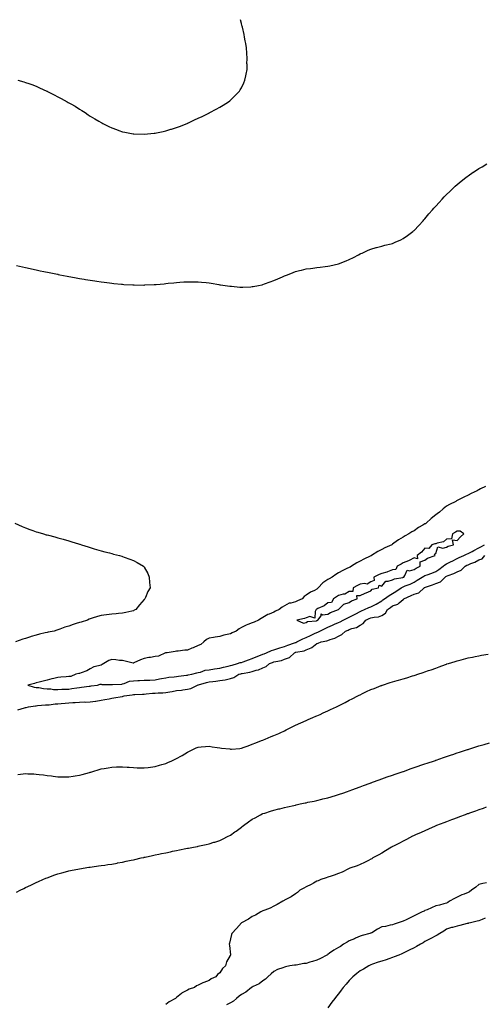
# Model space of a CAD drawing. Units: inches. Extents: x 902483 to 905123, y 7205498 to 7208138.
# Drawn here: x 904203 to 904633, y 7207226 to 7208138 of the extents above; entities that cross this region are included whole.
import ezdxf

# ---------------------------------------------------------------- set-up
doc = ezdxf.new("R2010")
doc.units = ezdxf.units.IN
doc.header["$MEASUREMENT"] = 0
doc.layers.add('Contour_90247205', color=7, linetype='Continuous', true_color=0xcd9574)

msp = doc.modelspace()

# ---------------------------------------------------------------- linework, layer by layer
at = {"layer": 'Contour_90247205'}
for points in [[(904318.05, 7208031.92, 3274), (904327.18, 7208032.8, 3274), (904328.05, 7208032.88, 3274), (904329.26, 7208033.13, 3274), (904335.47, 7208034.5, 3274), (904338.05, 7208035.08, 3274), (904342.66, 7208036.53, 3274), (904343.26, 7208036.71, 3274), (904348.05, 7208038.17, 3274), (904350.77, 7208039.21, 3274), (904357.7, 7208041.92, 3274), (904357.94, 7208042.04, 3274), (904358.05, 7208042.08, 3274), (904358.34, 7208042.21, 3274), (904364.71, 7208045.26, 3274), (904368.05, 7208046.84, 3274), (904371.56, 7208048.4, 3274), (904377.29, 7208051.16, 3274), (904378.05, 7208051.51, 3274), (904378.32, 7208051.65, 3274), (904378.9, 7208051.92, 3274), (904384.76, 7208055.22, 3274), (904388.05, 7208057.06, 3274), (904391.12, 7208058.85, 3274), (904396.15, 7208061.92, 3274), (904397.19, 7208062.78, 3274), (904398.05, 7208063.56, 3274), (904402.23, 7208067.74, 3274), (904406.4, 7208071.92, 3274), (904407.05, 7208072.92, 3274), (904408.05, 7208074.77, 3274), (904410.36, 7208079.62, 3274), (904411.35, 7208081.92, 3274), (904412.1, 7208085.98, 3274), (904412.46, 7208087.51, 3274), (904413.3, 7208091.92, 3274), (904413.26, 7208096.72, 3274), (904413.24, 7208097.12, 3274), (904413.28, 7208101.92, 3274), (904413.05, 7208106.92, 3274), (904412.83, 7208111.92, 3274), (904412.01, 7208115.88, 3274), (904411.59, 7208118.38, 3274), (904411, 7208121.92, 3274), (904410.48, 7208124.34, 3274), (904408.96, 7208131, 3274), (904408.74, 7208131.92, 3274), (904408.6, 7208132.47, 3274), (904408.05, 7208134.6, 3274), (904407.2, 7208138, 3274)], [(904200.97, 7208081.92, 3274), (904206.54, 7208080.42, 3274), (904208.05, 7208079.93, 3274), (904211.14, 7208078.83, 3274), (904214.01, 7208077.88, 3274), (904218.05, 7208076.41, 3274), (904221.15, 7208075.03, 3274), (904227.74, 7208071.92, 3274), (904227.95, 7208071.82, 3274), (904228.05, 7208071.78, 3274), (904228.34, 7208071.63, 3274), (904234.62, 7208068.48, 3274), (904238.05, 7208066.71, 3274), (904241.13, 7208065.01, 3274), (904246.59, 7208061.92, 3274), (904247.54, 7208061.41, 3274), (904248.05, 7208061.12, 3274), (904249.88, 7208060.08, 3274), (904253.95, 7208057.82, 3274), (904258.05, 7208055.3, 3274), (904260.13, 7208053.99, 3274), (904263.17, 7208051.92, 3274), (904266.16, 7208050.03, 3274), (904268.05, 7208048.81, 3274), (904272.36, 7208046.22, 3274), (904275.83, 7208044.15, 3274), (904278.05, 7208042.8, 3274), (904278.63, 7208042.51, 3274), (904279.74, 7208041.92, 3274), (904285.29, 7208039.17, 3274), (904288.05, 7208037.8, 3274), (904292.38, 7208036.26, 3274), (904294.5, 7208035.47, 3274), (904298.05, 7208034.19, 3274), (904299.93, 7208033.8, 3274), (904307.7, 7208032.27, 3274), (904308.05, 7208032.19, 3274), (904308.32, 7208032.19, 3274), (904318.05, 7208031.92, 3274)], [(904418.05, 7207890.85, 3273), (904418.94, 7207891.04, 3273), (904423.76, 7207891.92, 3273), (904427.3, 7207892.66, 3273), (904428.05, 7207892.8, 3273), (904429.41, 7207893.29, 3273), (904434.67, 7207895.3, 3273), (904438.05, 7207896.47, 3273), (904441.83, 7207898.13, 3273), (904446.01, 7207899.89, 3273), (904448.05, 7207900.75, 3273), (904448.85, 7207901.12, 3273), (904450.68, 7207901.92, 3273), (904455.95, 7207904.03, 3273), (904458.05, 7207904.73, 3273), (904461.79, 7207905.65, 3273), (904463.79, 7207906.18, 3273), (904468.05, 7207907.23, 3273), (904472.19, 7207907.78, 3273), (904474.18, 7207908.05, 3273), (904478.05, 7207908.58, 3273), (904481.08, 7207908.89, 3273), (904485.59, 7207909.46, 3273), (904488.05, 7207909.73, 3273), (904489.87, 7207910.1, 3273), (904497.93, 7207911.92, 3273), (904498.03, 7207911.94, 3273), (904498.05, 7207911.94, 3273), (904498.1, 7207911.96, 3273), (904505.26, 7207914.71, 3273), (904508.05, 7207916, 3273), (904512.02, 7207917.94, 3273), (904516.5, 7207920.38, 3273), (904518.05, 7207921.18, 3273), (904518.58, 7207921.39, 3273), (904519.8, 7207921.92, 3273), (904525.48, 7207924.5, 3273), (904528.05, 7207925.69, 3273), (904532.96, 7207927, 3273), (904533.21, 7207927.08, 3273), (904538.05, 7207928.38, 3273), (904540.88, 7207929.09, 3273), (904546.72, 7207930.59, 3273), (904548.05, 7207930.92, 3273), (904548.76, 7207931.2, 3273), (904550.44, 7207931.92, 3273), (904555.75, 7207934.22, 3273), (904558.05, 7207935.32, 3273), (904561.88, 7207938.09, 3273), (904566.95, 7207941.92, 3273), (904567.58, 7207942.39, 3273), (904568.05, 7207942.76, 3273), (904572.47, 7207947.49, 3273), (904576.39, 7207951.92, 3273), (904577.19, 7207952.78, 3273), (904578.05, 7207953.76, 3273), (904581.83, 7207958.13, 3273), (904585.06, 7207961.92, 3273), (904586.47, 7207963.5, 3273), (904588.05, 7207965.28, 3273), (904591.25, 7207968.72, 3273), (904594.14, 7207971.92, 3273), (904596.03, 7207973.93, 3273), (904598.05, 7207976.12, 3273), (904601.05, 7207978.91, 3273), (904604.12, 7207981.92, 3273), (904606.18, 7207983.8, 3273), (904608.05, 7207985.53, 3273), (904611.6, 7207988.37, 3273), (904615.94, 7207991.92, 3273), (904617.12, 7207992.86, 3273), (904618.05, 7207993.58, 3273), (904622.83, 7207996.71, 3273), (904623.1, 7207996.88, 3273), (904628.05, 7208000.2, 3273), (904629.17, 7208000.81, 3273), (904631.06, 7208001.92, 3273), (904635.53, 7208004.44, 3273)], [(904199.56, 7207910.42, 3273), (904205.25, 7207909.13, 3273), (904208.05, 7207908.56, 3273), (904212.38, 7207907.58, 3273), (904213.46, 7207907.33, 3273), (904218.05, 7207906.33, 3273), (904221.71, 7207905.57, 3273), (904225.08, 7207904.89, 3273), (904230.03, 7207903.91, 3273), (904237.63, 7207902.33, 3273), (904238.05, 7207902.25, 3273), (904238.33, 7207902.19, 3273), (904239.81, 7207901.92, 3273), (904246.71, 7207900.57, 3273), (904248.05, 7207900.28, 3273), (904250.07, 7207899.91, 3273), (904255.11, 7207898.97, 3273), (904258.05, 7207898.4, 3273), (904262.29, 7207897.68, 3273), (904263.6, 7207897.47, 3273), (904268.05, 7207896.72, 3273), (904272.24, 7207896.12, 3273), (904274.16, 7207895.81, 3273), (904278.05, 7207895.26, 3273), (904281.02, 7207894.89, 3273), (904285.72, 7207894.24, 3273), (904288.05, 7207893.97, 3273), (904289.94, 7207893.81, 3273), (904296.87, 7207893.11, 3273), (904298.05, 7207892.99, 3273), (904299.09, 7207892.96, 3273), (904307.51, 7207892.45, 3273), (904308.05, 7207892.43, 3273), (904308.57, 7207892.45, 3273), (904317.65, 7207892.33, 3273), (904318.05, 7207892.33, 3273), (904318.49, 7207892.37, 3273), (904327.19, 7207892.78, 3273), (904328.05, 7207892.86, 3273), (904329.08, 7207892.96, 3273), (904336.43, 7207893.54, 3273), (904338.05, 7207893.72, 3273), (904340.09, 7207893.95, 3273), (904345.5, 7207894.48, 3273), (904348.05, 7207894.77, 3273), (904351.09, 7207894.97, 3273), (904354.79, 7207895.18, 3273), (904358.05, 7207895.42, 3273), (904361.49, 7207895.36, 3273), (904364.66, 7207895.3, 3273), (904368.05, 7207895.26, 3273), (904371.09, 7207894.97, 3273), (904375.42, 7207894.56, 3273), (904378.05, 7207894.3, 3273), (904380.11, 7207893.97, 3273), (904387.19, 7207892.78, 3273), (904388.05, 7207892.64, 3273), (904388.67, 7207892.55, 3273), (904392.91, 7207891.92, 3273), (904397.44, 7207891.31, 3273), (904398.05, 7207891.28, 3273), (904398.74, 7207891.24, 3273), (904406.63, 7207890.51, 3273), (904408.05, 7207890.44, 3273), (904409.45, 7207890.51, 3273), (904416.9, 7207890.77, 3273), (904418.05, 7207890.85, 3273)], [(904634.27, 7207705.69, 3273), (904629.69, 7207703.56, 3273), (904628.05, 7207702.78, 3273), (904627.48, 7207702.49, 3273), (904626.47, 7207701.92, 3273), (904620.78, 7207699.19, 3273), (904618.05, 7207697.7, 3273), (904614.15, 7207695.81, 3273), (904609.82, 7207693.7, 3273), (904608.05, 7207692.82, 3273), (904607.47, 7207692.51, 3273), (904606.61, 7207691.92, 3273), (904600.85, 7207689.13, 3273), (904598.05, 7207687.45, 3273), (904594.86, 7207685.1, 3273), (904591.5, 7207681.92, 3273), (904589.42, 7207680.55, 3273), (904588.05, 7207679.5, 3273), (904583.85, 7207676.12, 3273), (904579.37, 7207671.92, 3273), (904578.59, 7207671.37, 3273), (904578.05, 7207671.1, 3273), (904576.09, 7207669.97, 3273), (904572.17, 7207667.8, 3273), (904568.05, 7207664.91, 3273), (904566.07, 7207663.89, 3273), (904563.33, 7207661.92, 3273), (904559.9, 7207660.08, 3273), (904558.05, 7207658.78, 3273), (904553.58, 7207656.39, 3273), (904549.43, 7207653.31, 3273), (904548.05, 7207652.33, 3273), (904547.77, 7207652.19, 3273), (904547.38, 7207651.92, 3273), (904540.97, 7207648.99, 3273), (904538.05, 7207647.43, 3273), (904534.35, 7207645.63, 3273), (904528.69, 7207641.92, 3273), (904528.26, 7207641.71, 3273), (904528.05, 7207641.61, 3273), (904527.41, 7207641.28, 3273), (904521.5, 7207638.48, 3273), (904518.05, 7207636.57, 3273), (904514.94, 7207635.03, 3273), (904510.17, 7207631.92, 3273), (904508.77, 7207631.2, 3273), (904508.05, 7207630.83, 3273), (904505.88, 7207629.75, 3273), (904502.04, 7207627.94, 3273), (904498.05, 7207625.79, 3273), (904495.52, 7207624.46, 3273), (904492.04, 7207621.92, 3273), (904489.5, 7207620.47, 3273), (904488.05, 7207619.71, 3273), (904483.43, 7207616.55, 3273), (904479.28, 7207611.92, 3273), (904478.66, 7207611.31, 3273), (904478.05, 7207610.77, 3273), (904475.66, 7207609.54, 3273), (904472.01, 7207607.97, 3273), (904468.05, 7207605.05, 3273), (904466.14, 7207603.83, 3273), (904464.32, 7207601.92, 3273), (904460.06, 7207599.91, 3273), (904458.05, 7207599.01, 3273), (904453.96, 7207597.84, 3273), (904452.28, 7207597.68, 3273), (904448.05, 7207595.46, 3273), (904445.76, 7207594.22, 3273), (904442.98, 7207591.92, 3273), (904439.51, 7207590.46, 3273), (904438.05, 7207589.42, 3273), (904433.82, 7207587.68, 3273), (904432.62, 7207587.35, 3273), (904428.05, 7207584.44, 3273), (904426.42, 7207583.56, 3273), (904424.04, 7207581.92, 3273), (904419.74, 7207580.22, 3273), (904418.05, 7207579.44, 3273), (904414.08, 7207577.96, 3273), (904412.46, 7207577.51, 3273), (904408.05, 7207575.18, 3273), (904405.92, 7207574.05, 3273), (904403.07, 7207571.92, 3273), (904399.52, 7207570.44, 3273), (904398.05, 7207569.44, 3273), (904394.78, 7207568.66, 3273), (904391.89, 7207568.07, 3273), (904388.05, 7207567.04, 3273), (904383.73, 7207566.24, 3273), (904382.24, 7207566.12, 3273), (904378.05, 7207565.46, 3273), (904375.74, 7207564.22, 3273), (904373.16, 7207561.92, 3273), (904370.39, 7207559.58, 3273), (904368.05, 7207558.48, 3273), (904363.43, 7207556.55, 3273), (904362.11, 7207555.98, 3273), (904358.05, 7207554.24, 3273), (904355.78, 7207554.19, 3273), (904349.52, 7207553.38, 3273), (904348.05, 7207553.35, 3273), (904346.82, 7207553.15, 3273), (904339.24, 7207551.92, 3273), (904338.2, 7207551.76, 3273), (904338.05, 7207551.72, 3273), (904337.78, 7207551.65, 3273), (904331.11, 7207548.85, 3273), (904328.05, 7207548.35, 3273), (904323.75, 7207547.62, 3273), (904322.44, 7207547.53, 3273), (904318.05, 7207546.59, 3273), (904314.53, 7207545.44, 3273), (904308.54, 7207542.41, 3273), (904308.05, 7207542.19, 3273), (904307.69, 7207542.27, 3273), (904300.32, 7207544.19, 3273), (904298.05, 7207544.62, 3273), (904295.18, 7207544.79, 3273), (904291.57, 7207545.44, 3273), (904288.05, 7207545.61, 3273), (904285.34, 7207544.63, 3273), (904280.59, 7207541.92, 3273), (904279.09, 7207540.87, 3273), (904278.05, 7207540.44, 3273), (904275.74, 7207539.62, 3273), (904271.27, 7207538.7, 3273), (904268.05, 7207536.86, 3273), (904264.8, 7207535.16, 3273), (904259.49, 7207533.37, 3273), (904258.05, 7207532.78, 3273), (904257.31, 7207532.66, 3273), (904254.53, 7207531.92, 3273), (904250.04, 7207529.93, 3273), (904248.05, 7207529.89, 3273), (904245.83, 7207529.71, 3273), (904240.73, 7207529.24, 3273), (904238.05, 7207529.01, 3273), (904234.16, 7207528.03, 3273), (904232.38, 7207527.58, 3273), (904228.05, 7207526.51, 3273), (904224.39, 7207525.59, 3273), (904220.82, 7207524.69, 3273), (904218.05, 7207523.99, 3273), (904216.43, 7207523.54, 3273), (904210.07, 7207521.92, 3273), (904216, 7207519.87, 3273), (904218.05, 7207519.79, 3273), (904220.33, 7207519.65, 3273), (904224.81, 7207518.68, 3273), (904228.05, 7207518.52, 3273), (904231.62, 7207518.35, 3273), (904234.08, 7207517.96, 3273), (904238.05, 7207517.8, 3273), (904241.83, 7207518.13, 3273), (904244.16, 7207518.03, 3273), (904248.05, 7207518.31, 3273), (904251.07, 7207518.91, 3273), (904255.55, 7207519.42, 3273), (904258.05, 7207519.85, 3273), (904259.85, 7207520.12, 3273), (904267, 7207520.87, 3273), (904268.05, 7207521.02, 3273)], [(904198.22, 7207671.92, 3272), (904205.01, 7207668.87, 3272), (904208.05, 7207667.53, 3272), (904212.17, 7207666.04, 3272), (904214.95, 7207665.01, 3272), (904218.05, 7207663.91, 3272), (904219.58, 7207663.44, 3272), (904224.71, 7207661.92, 3272), (904227.32, 7207661.2, 3272), (904228.05, 7207660.98, 3272), (904229.35, 7207660.61, 3272), (904235.23, 7207659.09, 3272), (904238.05, 7207658.29, 3272), (904243.05, 7207656.92, 3272), (904248.05, 7207655.49, 3272), (904250.83, 7207654.69, 3272), (904257.23, 7207652.74, 3272), (904258.05, 7207652.49, 3272), (904258.5, 7207652.37, 3272), (904259.99, 7207651.92, 3272), (904266.14, 7207650.01, 3272), (904268.05, 7207649.36, 3272), (904271.77, 7207648.21, 3272), (904273.73, 7207647.6, 3272), (904278.05, 7207646.3, 3272), (904281.5, 7207645.38, 3272), (904285.73, 7207644.24, 3272), (904288.05, 7207643.62, 3272), (904289.43, 7207643.29, 3272), (904295.09, 7207641.92, 3272), (904297.35, 7207641.22, 3272), (904298.05, 7207640.96, 3272), (904299.59, 7207640.38, 3272), (904304.63, 7207638.5, 3272), (904308.05, 7207637.27, 3272), (904311.51, 7207635.38, 3272), (904317.42, 7207631.92, 3272), (904317.76, 7207631.63, 3272), (904318.05, 7207631.26, 3272), (904321.44, 7207625.3, 3272), (904322.72, 7207621.92, 3272), (904323.05, 7207616.92, 3272), (904323.43, 7207611.92, 3272), (904321.32, 7207608.66, 3272), (904319.09, 7207602.97, 3272), (904318.61, 7207601.92, 3272), (904318.36, 7207601.61, 3272), (904318.05, 7207601.06, 3272), (904313.61, 7207596.35, 3272), (904310.33, 7207591.92, 3272), (904308.81, 7207591.16, 3272), (904308.05, 7207590.77, 3272), (904306.53, 7207590.4, 3272), (904300.84, 7207589.13, 3272), (904298.05, 7207588.42, 3272), (904294.19, 7207588.07, 3272), (904292.02, 7207587.96, 3272), (904288.05, 7207587.51, 3272), (904283.05, 7207586.92, 3272), (904278.05, 7207586.24, 3272), (904274.65, 7207585.32, 3272), (904269.9, 7207583.78, 3272), (904268.05, 7207583.23, 3272), (904267.16, 7207582.82, 3272), (904265.47, 7207581.92, 3272), (904259.68, 7207580.3, 3272), (904258.05, 7207579.83, 3272), (904254.97, 7207578.83, 3272), (904252.04, 7207577.92, 3272), (904248.05, 7207576.63, 3272), (904244.51, 7207575.46, 3272), (904239.96, 7207573.83, 3272), (904238.05, 7207573.17, 3272), (904237.11, 7207572.86, 3272), (904234.66, 7207571.92, 3272), (904229.1, 7207570.87, 3272), (904228.05, 7207570.63, 3272), (904226.32, 7207570.18, 3272), (904220.9, 7207569.07, 3272), (904218.05, 7207568.23, 3272), (904213.16, 7207566.82, 3272), (904212.79, 7207566.67, 3272), (904208.05, 7207564.99, 3272), (904205.62, 7207564.34, 3272), (904198.9, 7207561.92, 3272)], [(904268.05, 7207521.02, 3273), (904268.83, 7207521.14, 3273), (904274.76, 7207521.92, 3273), (904277.08, 7207522.9, 3273), (904278.05, 7207522.72, 3273), (904278.74, 7207522.62, 3273), (904287.53, 7207522.45, 3273), (904288.05, 7207522.37, 3273), (904288.58, 7207522.45, 3273), (904297.15, 7207522.82, 3273), (904298.05, 7207522.97, 3273), (904299.43, 7207523.29, 3273), (904304.53, 7207525.44, 3273), (904308.05, 7207525.92, 3273), (904312.23, 7207526.1, 3273), (904313.77, 7207526.2, 3273), (904318.05, 7207526.37, 3273), (904322.77, 7207526.65, 3273), (904323.36, 7207526.61, 3273), (904328.05, 7207526.96, 3273), (904332.16, 7207527.82, 3273), (904334.17, 7207528.05, 3273), (904338.05, 7207528.74, 3273), (904340.75, 7207529.22, 3273), (904345.68, 7207529.56, 3273), (904348.05, 7207529.91, 3273), (904349.79, 7207530.18, 3273), (904357.16, 7207531.02, 3273), (904358.05, 7207531.16, 3273), (904358.66, 7207531.31, 3273), (904362.23, 7207531.92, 3273), (904366.68, 7207533.29, 3273), (904368.05, 7207533.62, 3273), (904370.11, 7207533.99, 3273), (904374.35, 7207535.61, 3273), (904378.05, 7207536, 3273), (904383.02, 7207536.88, 3273), (904383.07, 7207536.9, 3273), (904388.05, 7207537.68, 3273), (904391.46, 7207538.5, 3273), (904395.7, 7207539.56, 3273), (904398.05, 7207540.14, 3273), (904399.44, 7207540.53, 3273), (904404.37, 7207541.92, 3273), (904407.05, 7207542.92, 3273), (904408.05, 7207542.99, 3273), (904409.72, 7207543.6, 3273), (904414.66, 7207545.32, 3273), (904418.05, 7207546.59, 3273), (904421.85, 7207548.11, 3273), (904425.76, 7207549.63, 3273), (904428.05, 7207550.53, 3273), (904429.05, 7207550.92, 3273), (904431.38, 7207551.92, 3273), (904435.96, 7207554.01, 3273), (904438.05, 7207554.58, 3273), (904441.96, 7207555.83, 3273), (904443.61, 7207556.35, 3273), (904448.05, 7207557.74, 3273), (904450.99, 7207558.97, 3273), (904457.15, 7207561.02, 3273), (904458.05, 7207561.35, 3273), (904458.49, 7207561.47, 3273), (904459.32, 7207561.92, 3273), (904465.12, 7207564.85, 3273), (904468.05, 7207565.85, 3273), (904472.17, 7207567.8, 3273), (904475.71, 7207569.58, 3273), (904478.05, 7207570.73, 3273), (904478.95, 7207571.02, 3273), (904480.57, 7207571.92, 3273), (904485.52, 7207574.46, 3273), (904488.05, 7207575.47, 3273), (904492.58, 7207577.39, 3273), (904494.42, 7207578.29, 3273), (904498.05, 7207579.97, 3273), (904499.43, 7207580.53, 3273), (904502.23, 7207581.92, 3273), (904506.08, 7207583.89, 3273), (904508.05, 7207584.71, 3273), (904512.76, 7207587.21, 3273), (904514.01, 7207587.88, 3273), (904518.05, 7207590.03, 3273), (904519.31, 7207590.65, 3273), (904522.03, 7207591.92, 3273), (904526.08, 7207593.89, 3273), (904528.05, 7207594.44, 3273), (904533.02, 7207596.88, 3273), (904533.06, 7207596.9, 3273), (904538.05, 7207599.95, 3273), (904539.21, 7207600.77, 3273), (904540.76, 7207601.92, 3273), (904544.99, 7207604.99, 3273), (904548.05, 7207606.82, 3273), (904551.24, 7207608.74, 3273), (904556.05, 7207611.92, 3273), (904557.27, 7207612.7, 3273), (904558.05, 7207612.96, 3273), (904559.85, 7207613.72, 3273), (904564.53, 7207615.44, 3273), (904568.05, 7207617.25, 3273), (904570.97, 7207618.99, 3273), (904575.68, 7207621.92, 3273), (904577.11, 7207622.86, 3273), (904578.05, 7207623.33, 3273), (904580.3, 7207624.17, 3273), (904584.36, 7207625.61, 3273), (904588.05, 7207627.06, 3273), (904590.93, 7207629.03, 3273), (904595.12, 7207631.92, 3273), (904596.66, 7207633.31, 3273), (904598.05, 7207634.11, 3273), (904602.47, 7207636.33, 3273), (904603.24, 7207636.72, 3273), (904608.05, 7207639.07, 3273), (904609.91, 7207640.06, 3273), (904614.11, 7207641.92, 3273), (904616.72, 7207643.25, 3273), (904618.05, 7207643.68, 3273), (904621.87, 7207645.75, 3273), (904623.38, 7207646.59, 3273), (904628.05, 7207648.91, 3273), (904629.96, 7207650.01, 3273), (904633.2, 7207651.92, 3273)], [(904200.98, 7207498.99, 3272), (904207.02, 7207500.88, 3272), (904208.05, 7207501.14, 3272), (904208.71, 7207501.26, 3272), (904210.93, 7207501.92, 3272), (904217.19, 7207502.78, 3272), (904218.05, 7207502.86, 3272), (904219.06, 7207502.92, 3272), (904226.41, 7207503.56, 3272), (904228.05, 7207503.66, 3272), (904229.93, 7207503.81, 3272), (904235.47, 7207504.5, 3272), (904238.05, 7207504.69, 3272), (904241.1, 7207504.97, 3272), (904244.71, 7207505.26, 3272), (904248.05, 7207505.57, 3272), (904252.01, 7207505.87, 3272), (904254.09, 7207505.88, 3272), (904258.05, 7207506.24, 3272), (904262.47, 7207506.35, 3272), (904263.77, 7207506.2, 3272), (904268.05, 7207506.33, 3272), (904272.94, 7207507.04, 3272), (904273.24, 7207507.12, 3272), (904278.05, 7207507.94, 3272), (904281.47, 7207508.5, 3272), (904285.49, 7207509.36, 3272), (904288.05, 7207509.81, 3272), (904289.87, 7207510.1, 3272), (904297.53, 7207511.39, 3272), (904298.05, 7207511.49, 3272), (904298.41, 7207511.57, 3272), (904299.57, 7207511.92, 3272), (904306.94, 7207513.03, 3272), (904308.05, 7207513.27, 3272), (904309.45, 7207513.33, 3272), (904316.37, 7207513.6, 3272), (904318.05, 7207513.68, 3272), (904319.89, 7207513.76, 3272), (904325.56, 7207514.4, 3272), (904328.05, 7207514.5, 3272), (904330.84, 7207514.71, 3272), (904335.29, 7207514.67, 3272), (904338.05, 7207514.93, 3272), (904341.82, 7207515.69, 3272), (904343.89, 7207516.08, 3272), (904348.05, 7207516.96, 3272), (904352.61, 7207517.37, 3272), (904353.75, 7207517.62, 3272), (904358.05, 7207518.11, 3272), (904361.12, 7207518.85, 3272), (904367.45, 7207521.92, 3272), (904367.92, 7207522.06, 3272), (904368.05, 7207522.08, 3272), (904368.27, 7207522.13, 3272), (904375.78, 7207524.19, 3272), (904378.05, 7207524.83, 3272), (904381.44, 7207525.32, 3272), (904384.47, 7207525.49, 3272), (904388.05, 7207526.12, 3272), (904393.05, 7207526.92, 3272), (904393.06, 7207526.94, 3272), (904398.05, 7207528.07, 3272), (904401.01, 7207528.95, 3272), (904405.79, 7207531.92, 3272), (904407.56, 7207532.41, 3272), (904408.05, 7207532.55, 3272), (904408.88, 7207532.74, 3272), (904416.01, 7207533.95, 3272), (904418.05, 7207534.56, 3272), (904421.85, 7207535.73, 3272), (904423.92, 7207536.04, 3272), (904428.05, 7207537.97, 3272), (904430.95, 7207539.03, 3272), (904434.19, 7207541.92, 3272), (904437.01, 7207542.96, 3272), (904438.05, 7207543.38, 3272), (904440.04, 7207543.91, 3272), (904445.11, 7207544.85, 3272), (904448.05, 7207545.81, 3272), (904452.53, 7207547.43, 3272), (904457.17, 7207551.92, 3272), (904457.77, 7207552.19, 3272), (904458.05, 7207552.29, 3272), (904458.59, 7207552.45, 3272), (904466.25, 7207553.72, 3272), (904468.05, 7207554.48, 3272), (904472.58, 7207556.45, 3272), (904473.32, 7207556.65, 3272), (904478.05, 7207560.38, 3272), (904479.31, 7207560.65, 3272), (904481.91, 7207561.92, 3272), (904487.07, 7207562.9, 3272), (904488.05, 7207563.35, 3272), (904490.36, 7207564.22, 3272), (904494.62, 7207565.36, 3272), (904498.05, 7207567.33, 3272), (904501.22, 7207568.76, 3272), (904504.59, 7207571.92, 3272), (904507.1, 7207572.88, 3272), (904508.05, 7207573.31, 3272), (904510.33, 7207574.21, 3272), (904514.68, 7207575.3, 3272), (904518.05, 7207577.39, 3272), (904521.02, 7207578.95, 3272), (904523.26, 7207581.92, 3272), (904526.46, 7207583.52, 3272), (904528.05, 7207584.26, 3272), (904531.08, 7207584.95, 3272), (904534.95, 7207585.01, 3272), (904538.05, 7207586.22, 3272), (904541.41, 7207588.56, 3272), (904543.45, 7207591.92, 3272), (904546.16, 7207593.81, 3272), (904548.05, 7207595.22, 3272), (904553, 7207596.98, 3272), (904554.15, 7207598.01, 3272), (904558.05, 7207601.3, 3272), (904558.41, 7207601.55, 3272), (904558.63, 7207601.92, 3272), (904565.19, 7207604.77, 3272), (904568.05, 7207606.04, 3272), (904572.51, 7207607.47, 3272), (904577.39, 7207611.92, 3272), (904577.81, 7207612.17, 3272), (904578.05, 7207612.31, 3272), (904578.67, 7207612.55, 3272), (904585.11, 7207614.87, 3272), (904588.05, 7207615.94, 3272), (904592.41, 7207617.56, 3272), (904596.7, 7207621.92, 3272), (904597.5, 7207622.47, 3272), (904598.05, 7207622.86, 3272), (904599.59, 7207623.46, 3272), (904604.77, 7207625.2, 3272), (904608.05, 7207626.78, 3272), (904611.74, 7207628.23, 3272), (904615.32, 7207631.92, 3272), (904617.06, 7207632.9, 3272), (904618.05, 7207633.37, 3272), (904620.59, 7207634.46, 3272), (904624.22, 7207635.75, 3272), (904628.05, 7207637.9, 3272), (904631.03, 7207638.93, 3272), (904633.47, 7207641.92, 3272)], [(904200.89, 7207439.09, 3271), (904205.82, 7207439.69, 3271), (904208.05, 7207439.93, 3271), (904210.11, 7207439.87, 3271), (904215.83, 7207439.69, 3271), (904218.05, 7207439.62, 3271), (904220.7, 7207439.26, 3271), (904224.85, 7207438.72, 3271), (904228.05, 7207438.29, 3271), (904232.19, 7207437.78, 3271), (904233.71, 7207437.58, 3271), (904238.05, 7207437.04, 3271), (904243.16, 7207437.04, 3271), (904248.05, 7207437, 3271), (904252.31, 7207437.66, 3271), (904254.09, 7207437.96, 3271), (904258.05, 7207438.6, 3271), (904260.68, 7207439.3, 3271), (904267.24, 7207441.12, 3271), (904268.05, 7207441.33, 3271), (904268.52, 7207441.45, 3271), (904270.27, 7207441.92, 3271), (904276.23, 7207443.74, 3271), (904278.05, 7207444.28, 3271), (904280.94, 7207444.81, 3271), (904284.53, 7207445.44, 3271), (904288.05, 7207446.1, 3271), (904292.31, 7207446.18, 3271), (904293.77, 7207446.2, 3271), (904298.05, 7207446.3, 3271), (904302.1, 7207445.96, 3271), (904304.13, 7207445.85, 3271), (904308.05, 7207445.57, 3271), (904311.55, 7207445.42, 3271), (904314.6, 7207445.38, 3271), (904318.05, 7207445.22, 3271), (904321.81, 7207445.67, 3271), (904323.98, 7207445.98, 3271), (904328.05, 7207446.47, 3271), (904332.27, 7207447.7, 3271), (904334.39, 7207448.27, 3271), (904338.05, 7207449.3, 3271), (904339.86, 7207450.12, 3271), (904343.74, 7207451.92, 3271), (904346.71, 7207453.27, 3271), (904348.05, 7207453.89, 3271), (904352.63, 7207456.51, 3271), (904353.17, 7207456.8, 3271), (904358.05, 7207459.77, 3271), (904359.5, 7207460.47, 3271), (904362.43, 7207461.92, 3271), (904366.27, 7207463.7, 3271), (904368.05, 7207464.54, 3271), (904370.86, 7207464.73, 3271), (904374.74, 7207465.22, 3271), (904378.05, 7207465.46, 3271), (904380.99, 7207464.85, 3271), (904385.74, 7207464.22, 3271), (904388.05, 7207463.81, 3271), (904389.74, 7207463.62, 3271), (904397.19, 7207462.78, 3271), (904398.05, 7207462.68, 3271), (904398.89, 7207462.76, 3271), (904406.67, 7207463.31, 3271), (904408.05, 7207463.46, 3271), (904410.49, 7207464.36, 3271), (904414.32, 7207465.65, 3271), (904418.05, 7207467.17, 3271), (904421.43, 7207468.54, 3271), (904426.69, 7207470.55, 3271), (904428.05, 7207471.1, 3271), (904428.61, 7207471.35, 3271), (904429.98, 7207471.92, 3271), (904435.69, 7207474.28, 3271), (904438.05, 7207475.22, 3271), (904442.7, 7207477.27, 3271), (904443.9, 7207477.76, 3271), (904448.05, 7207479.56, 3271), (904449.57, 7207480.4, 3271), (904452.5, 7207481.92, 3271), (904456.17, 7207483.8, 3271), (904458.05, 7207484.69, 3271), (904462.97, 7207487, 3271), (904463.26, 7207487.13, 3271), (904468.05, 7207489.28, 3271), (904469.88, 7207490.1, 3271), (904474.17, 7207491.92, 3271), (904476.92, 7207493.05, 3271), (904478.05, 7207493.52, 3271), (904480.93, 7207494.79, 3271), (904483.88, 7207496.1, 3271), (904488.05, 7207497.97, 3271), (904490.73, 7207499.24, 3271), (904496.18, 7207501.92, 3271), (904497.44, 7207502.53, 3271), (904498.05, 7207502.84, 3271), (904499.93, 7207503.8, 3271), (904504.08, 7207505.88, 3271), (904508.05, 7207507.96, 3271), (904510.7, 7207509.28, 3271), (904515.88, 7207511.92, 3271), (904517.31, 7207512.66, 3271), (904518.05, 7207513.05, 3271), (904520.19, 7207514.07, 3271), (904524.1, 7207515.87, 3271), (904528.05, 7207517.74, 3271), (904531.07, 7207518.91, 3271), (904537.64, 7207521.51, 3271), (904538.05, 7207521.67, 3271), (904538.24, 7207521.72, 3271), (904538.83, 7207521.92, 3271), (904545.79, 7207524.19, 3271), (904548.05, 7207524.93, 3271), (904552.3, 7207526.18, 3271), (904553.46, 7207526.51, 3271), (904558.05, 7207527.86, 3271), (904561.2, 7207528.78, 3271), (904566.49, 7207530.36, 3271), (904568.05, 7207530.83, 3271), (904568.89, 7207531.08, 3271), (904571.49, 7207531.92, 3271), (904576.4, 7207533.56, 3271), (904578.05, 7207534.15, 3271), (904581.47, 7207535.34, 3271), (904583.82, 7207536.16, 3271), (904588.05, 7207537.7, 3271), (904591.17, 7207538.8, 3271), (904597.1, 7207540.98, 3271), (904598.05, 7207541.31, 3271), (904598.5, 7207541.47, 3271), (904599.99, 7207541.92, 3271), (904606.08, 7207543.89, 3271), (904608.05, 7207544.52, 3271), (904611.56, 7207545.44, 3271), (904613.9, 7207546.06, 3271), (904618.05, 7207547.12, 3271), (904622.04, 7207547.92, 3271), (904624.48, 7207548.35, 3271), (904628.05, 7207549.05, 3271), (904630.43, 7207549.54, 3271), (904636.81, 7207550.69, 3271)], [(904199.68, 7207330.3, 3270), (904202.97, 7207331.92, 3270), (904206.37, 7207333.6, 3270), (904208.05, 7207334.4, 3270), (904212.84, 7207336.71, 3270), (904213.12, 7207336.84, 3270), (904218.05, 7207339.19, 3270), (904219.92, 7207340.05, 3270), (904224.08, 7207341.92, 3270), (904226.84, 7207343.13, 3270), (904228.05, 7207343.62, 3270), (904230.69, 7207344.56, 3270), (904234.13, 7207345.83, 3270), (904238.05, 7207347.15, 3270), (904241.75, 7207348.21, 3270), (904245.23, 7207349.11, 3270), (904248.05, 7207349.87, 3270), (904249.71, 7207350.26, 3270), (904258.02, 7207351.9, 3270), (904258.05, 7207351.9, 3270), (904258.07, 7207351.9, 3270), (904258.19, 7207351.92, 3270), (904266.74, 7207353.23, 3270), (904268.05, 7207353.4, 3270), (904269.75, 7207353.62, 3270), (904275.52, 7207354.46, 3270), (904278.05, 7207354.79, 3270), (904281.41, 7207355.28, 3270), (904284.24, 7207355.73, 3270), (904288.05, 7207356.28, 3270), (904292.81, 7207357.15, 3270), (904293.4, 7207357.27, 3270), (904298.05, 7207358.13, 3270), (904301.16, 7207358.81, 3270), (904305.97, 7207359.83, 3270), (904308.05, 7207360.3, 3270), (904309.36, 7207360.61, 3270), (904315.13, 7207361.92, 3270), (904317.52, 7207362.45, 3270), (904318.05, 7207362.56, 3270), (904318.87, 7207362.74, 3270), (904325.75, 7207364.22, 3270), (904328.05, 7207364.71, 3270), (904331.57, 7207365.44, 3270), (904334.02, 7207365.96, 3270), (904338.05, 7207366.78, 3270), (904342.32, 7207367.66, 3270), (904344.16, 7207368.03, 3270), (904348.05, 7207368.81, 3270), (904350.64, 7207369.32, 3270), (904356.66, 7207370.53, 3270), (904358.05, 7207370.81, 3270), (904358.98, 7207371, 3270), (904363.63, 7207371.92, 3270), (904367.32, 7207372.64, 3270), (904368.05, 7207372.8, 3270), (904369.17, 7207373.03, 3270), (904375.51, 7207374.46, 3270), (904378.05, 7207375.03, 3270), (904382.5, 7207376.37, 3270), (904383.34, 7207376.63, 3270), (904388.05, 7207378.07, 3270), (904390.64, 7207379.32, 3270), (904395.83, 7207381.92, 3270), (904397.31, 7207382.66, 3270), (904398.05, 7207383.03, 3270), (904402.1, 7207385.96, 3270), (904403.21, 7207386.76, 3270), (904408.05, 7207390.4, 3270), (904408.91, 7207391.06, 3270), (904409.99, 7207391.92, 3270), (904414.67, 7207395.3, 3270), (904418.05, 7207397.72, 3270), (904420.78, 7207399.19, 3270), (904425.8, 7207401.92, 3270), (904427.32, 7207402.64, 3270), (904428.05, 7207402.99, 3270), (904429.62, 7207403.5, 3270), (904434.86, 7207405.1, 3270), (904438.05, 7207406.18, 3270), (904442.71, 7207407.27, 3270), (904443.64, 7207407.51, 3270), (904448.05, 7207408.58, 3270), (904450.8, 7207409.17, 3270), (904456.71, 7207410.57, 3270), (904458.05, 7207410.88, 3270), (904458.9, 7207411.06, 3270), (904462.65, 7207411.92, 3270), (904467.12, 7207412.86, 3270), (904468.05, 7207413.07, 3270), (904469.53, 7207413.4, 3270), (904475.35, 7207414.62, 3270), (904478.05, 7207415.24, 3270), (904482.42, 7207416.28, 3270), (904483.44, 7207416.53, 3270), (904488.05, 7207417.66, 3270), (904491.34, 7207418.62, 3270), (904496.16, 7207420.03, 3270), (904498.05, 7207420.59, 3270), (904499.04, 7207420.94, 3270), (904501.96, 7207421.92, 3270), (904506.48, 7207423.48, 3270), (904508.05, 7207424.01, 3270), (904511.4, 7207425.28, 3270), (904513.79, 7207426.18, 3270), (904518.05, 7207427.74, 3270), (904521.08, 7207428.89, 3270), (904527.24, 7207431.1, 3270), (904528.05, 7207431.41, 3270), (904528.42, 7207431.55, 3270), (904529.46, 7207431.92, 3270), (904535.7, 7207434.26, 3270), (904538.05, 7207435.1, 3270), (904543, 7207436.86, 3270), (904543.07, 7207436.9, 3270), (904548.05, 7207438.62, 3270), (904550.49, 7207439.48, 3270), (904557.78, 7207441.92, 3270), (904557.98, 7207442, 3270), (904558.19, 7207442.06, 3270), (904565.36, 7207444.62, 3270), (904568.05, 7207445.49, 3270), (904572.83, 7207447.15, 3270), (904573.49, 7207447.37, 3270), (904578.05, 7207448.89, 3270), (904580.3, 7207449.67, 3270), (904586.96, 7207451.92, 3270), (904587.77, 7207452.21, 3270), (904588.05, 7207452.29, 3270), (904588.63, 7207452.49, 3270), (904595.17, 7207454.79, 3270), (904598.05, 7207455.77, 3270), (904602.63, 7207457.33, 3270), (904603.88, 7207457.76, 3270), (904608.05, 7207459.15, 3270), (904610.12, 7207459.85, 3270), (904616.46, 7207461.92, 3270), (904617.65, 7207462.33, 3270), (904618.05, 7207462.45, 3270), (904618.82, 7207462.68, 3270), (904625.26, 7207464.71, 3270), (904628.05, 7207465.57, 3270), (904633.02, 7207466.96, 3270), (904633.11, 7207466.98, 3270), (904638.05, 7207468.38, 3270)], [(904634.89, 7207408.76, 3269), (904632.17, 7207407.8, 3269), (904628.05, 7207406.31, 3269), (904624.8, 7207405.16, 3269), (904619.45, 7207403.33, 3269), (904618.05, 7207402.84, 3269), (904617.37, 7207402.6, 3269), (904615.42, 7207401.92, 3269), (904610.12, 7207399.85, 3269), (904608.05, 7207399.11, 3269), (904603.58, 7207397.45, 3269), (904602.81, 7207397.15, 3269), (904598.05, 7207395.44, 3269), (904595.5, 7207394.46, 3269), (904588.78, 7207391.92, 3269), (904588.27, 7207391.69, 3269), (904588.05, 7207391.59, 3269), (904587.45, 7207391.33, 3269), (904581.4, 7207388.56, 3269), (904578.05, 7207387.04, 3269), (904574.53, 7207385.44, 3269), (904569.29, 7207383.15, 3269), (904568.05, 7207382.6, 3269), (904567.58, 7207382.39, 3269), (904566.47, 7207381.92, 3269), (904561, 7207378.97, 3269), (904558.05, 7207377.47, 3269), (904554.43, 7207375.55, 3269), (904548.93, 7207372.8, 3269), (904548.05, 7207372.35, 3269), (904547.76, 7207372.21, 3269), (904547.18, 7207371.92, 3269), (904541.52, 7207368.44, 3269), (904538.05, 7207366.28, 3269), (904535.27, 7207364.71, 3269), (904529.79, 7207361.92, 3269), (904528.76, 7207361.2, 3269), (904528.05, 7207360.73, 3269), (904525.66, 7207359.52, 3269), (904522.25, 7207357.72, 3269), (904518.05, 7207355.79, 3269), (904515.36, 7207354.6, 3269), (904508.44, 7207352.31, 3269), (904508.05, 7207352.15, 3269), (904507.88, 7207352.1, 3269), (904507.39, 7207351.92, 3269), (904501.28, 7207348.7, 3269), (904498.05, 7207347.49, 3269), (904494.1, 7207345.87, 3269), (904491.3, 7207345.18, 3269), (904488.05, 7207344.13, 3269), (904486.49, 7207343.48, 3269), (904481.55, 7207341.92, 3269), (904479.16, 7207340.81, 3269), (904478.05, 7207340.46, 3269), (904474.79, 7207338.66, 3269), (904472.57, 7207337.41, 3269), (904468.05, 7207335.18, 3269), (904465.97, 7207333.99, 3269), (904462.28, 7207331.92, 3269), (904460.02, 7207329.95, 3269), (904458.05, 7207328.54, 3269), (904454.06, 7207325.92, 3269), (904449.77, 7207323.64, 3269), (904448.05, 7207322.68, 3269), (904447.56, 7207322.41, 3269), (904446.45, 7207321.92, 3269), (904441.29, 7207318.68, 3269), (904438.05, 7207317.1, 3269), (904434.63, 7207315.34, 3269), (904429.67, 7207313.54, 3269), (904428.05, 7207312.86, 3269), (904427.44, 7207312.53, 3269), (904425.93, 7207311.92, 3269), (904420.97, 7207308.99, 3269), (904418.05, 7207307.64, 3269), (904414.61, 7207305.36, 3269), (904408.13, 7207301.92, 3269), (904408.05, 7207301.84, 3269), (904403.46, 7207296.51, 3269), (904399.3, 7207291.92, 3269), (904399.02, 7207290.94, 3269), (904398.05, 7207287.06, 3269), (904397, 7207282.97, 3269), (904396.74, 7207281.92, 3269), (904396.89, 7207280.75, 3269), (904397.83, 7207272.13, 3269), (904397.86, 7207271.92, 3269), (904397.71, 7207271.59, 3269), (904394.2, 7207265.77, 3269), (904393.26, 7207261.92, 3269), (904390.55, 7207259.42, 3269), (904388.05, 7207255.63, 3269), (904386.01, 7207253.95, 3269), (904384.51, 7207251.92, 3269), (904379.98, 7207249.99, 3269), (904378.05, 7207248.56, 3269), (904373.33, 7207246.65, 3269), (904372.27, 7207246.14, 3269), (904368.05, 7207244.24, 3269), (904366.48, 7207243.48, 3269), (904364.58, 7207241.92, 3269), (904359.7, 7207240.28, 3269), (904358.05, 7207239.36, 3269), (904353.08, 7207236.88, 3269), (904352.62, 7207236.49, 3269), (904348.05, 7207232.82, 3269), (904347.5, 7207232.47, 3269), (904347, 7207231.92, 3269), (904341.18, 7207228.8, 3269), (904338.05, 7207226.18, 3269)], [(904635.14, 7207339.01, 3268), (904631.8, 7207338.17, 3268), (904628.05, 7207337.21, 3268), (904625.2, 7207334.77, 3268), (904621.19, 7207331.92, 3268), (904619.51, 7207330.46, 3268), (904618.05, 7207329.87, 3268), (904614.57, 7207328.44, 3268), (904612.36, 7207327.6, 3268), (904608.05, 7207325.61, 3268), (904605.52, 7207324.46, 3268), (904600.97, 7207321.92, 3268), (904599.18, 7207320.79, 3268), (904598.05, 7207320.12, 3268), (904595.62, 7207319.5, 3268), (904591.69, 7207318.29, 3268), (904588.05, 7207317.47, 3268), (904584.23, 7207315.73, 3268), (904580.13, 7207314.01, 3268), (904578.05, 7207313.09, 3268), (904577.25, 7207312.72, 3268), (904575.57, 7207311.92, 3268), (904570.54, 7207309.44, 3268), (904568.05, 7207308.23, 3268), (904563.78, 7207306.18, 3268), (904560.8, 7207304.67, 3268), (904558.05, 7207303.29, 3268), (904556.95, 7207303.01, 3268), (904553.33, 7207301.92, 3268), (904549.49, 7207300.47, 3268), (904548.05, 7207300.08, 3268), (904545.89, 7207299.77, 3268), (904541.46, 7207298.52, 3268), (904538.05, 7207298.15, 3268), (904534.04, 7207295.94, 3268), (904528.79, 7207292.66, 3268), (904528.05, 7207292.21, 3268), (904527.81, 7207292.15, 3268), (904526.93, 7207291.92, 3268), (904519.92, 7207290.05, 3268), (904518.05, 7207289.54, 3268), (904513.65, 7207287.51, 3268), (904512.84, 7207287.13, 3268), (904508.05, 7207285.01, 3268), (904505.94, 7207284.03, 3268), (904502.5, 7207281.92, 3268), (904499.95, 7207280.03, 3268), (904498.05, 7207279.13, 3268), (904493.55, 7207276.43, 3268), (904489.76, 7207273.64, 3268), (904488.05, 7207272.41, 3268), (904487.73, 7207272.23, 3268), (904487.06, 7207271.92, 3268), (904481.24, 7207268.74, 3268), (904478.05, 7207267.25, 3268), (904474.08, 7207265.88, 3268), (904471.41, 7207265.28, 3268), (904468.05, 7207264.32, 3268), (904465.94, 7207264.03, 3268), (904458.88, 7207262.76, 3268), (904458.05, 7207262.62, 3268), (904457.4, 7207262.56, 3268), (904453, 7207261.92, 3268), (904448.87, 7207261.1, 3268), (904448.05, 7207260.88, 3268), (904446.31, 7207260.18, 3268), (904441.5, 7207258.48, 3268), (904438.05, 7207256.82, 3268), (904435.49, 7207254.48, 3268), (904432.39, 7207251.92, 3268), (904430.27, 7207249.71, 3268), (904428.05, 7207248.13, 3268), (904424.55, 7207245.42, 3268), (904418.88, 7207242.76, 3268), (904418.05, 7207242.29, 3268), (904417.84, 7207242.13, 3268), (904417.55, 7207241.92, 3268), (904412.25, 7207237.72, 3268), (904408.05, 7207235.38, 3268), (904406.11, 7207233.87, 3268), (904403.65, 7207231.92, 3268), (904400.69, 7207229.28, 3268), (904398.05, 7207227.7, 3268), (904394.14, 7207225.83, 3268)], [(904633.93, 7207306.04, 3267), (904631, 7207304.87, 3267), (904628.05, 7207303.7, 3267), (904626.64, 7207303.33, 3267), (904620.44, 7207301.92, 3267), (904618.5, 7207301.47, 3267), (904618.05, 7207301.35, 3267), (904617.28, 7207301.16, 3267), (904610.48, 7207299.48, 3267), (904608.05, 7207298.8, 3267), (904603.74, 7207297.6, 3267), (904602.59, 7207297.39, 3267), (904598.05, 7207295.81, 3267), (904595.73, 7207294.24, 3267), (904591.87, 7207291.92, 3267), (904589.44, 7207290.53, 3267), (904588.05, 7207289.79, 3267), (904583.52, 7207287.39, 3267), (904582.9, 7207287.06, 3267), (904578.05, 7207284.46, 3267), (904576.55, 7207283.42, 3267), (904573.89, 7207281.92, 3267), (904570.2, 7207279.77, 3267), (904568.05, 7207278.64, 3267), (904563.58, 7207276.39, 3267), (904561.6, 7207275.47, 3267), (904558.05, 7207273.78, 3267), (904556.84, 7207273.13, 3267), (904553.77, 7207271.92, 3267), (904549.74, 7207270.22, 3267), (904548.05, 7207269.6, 3267), (904544.64, 7207268.5, 3267), (904542.24, 7207267.72, 3267), (904538.05, 7207266.39, 3267), (904534.7, 7207265.28, 3267), (904529.61, 7207263.48, 3267), (904528.05, 7207262.94, 3267), (904527.38, 7207262.6, 3267), (904526.15, 7207261.92, 3267), (904521.03, 7207258.95, 3267), (904518.05, 7207257.27, 3267), (904515.08, 7207254.89, 3267), (904511.17, 7207251.92, 3267), (904509.72, 7207250.24, 3267), (904508.05, 7207248.42, 3267), (904505.04, 7207244.93, 3267), (904502.31, 7207241.92, 3267), (904500.56, 7207239.4, 3267), (904498.05, 7207236.06, 3267), (904496.13, 7207233.83, 3267), (904494.51, 7207231.92, 3267), (904491.72, 7207228.25, 3267), (904488.05, 7207223.15, 3267)]]:
    msp.add_polyline3d(points, dxfattribs=at)
msp.add_polyline3d([(904478.05, 7207581.65, 3274), (904478.24, 7207581.72, 3274), (904478.77, 7207581.92, 3274), (904482.1, 7207585.98, 3274), (904482.05, 7207587.92, 3274), (904483.16, 7207587.04, 3274), (904488.05, 7207587.55, 3274), (904490.71, 7207589.26, 3274), (904498.04, 7207591.92, 3274), (904498.03, 7207591.94, 3274), (904498.05, 7207591.94, 3274), (904503, 7207596.98, 3274), (904503.09, 7207596.96, 3274), (904508.05, 7207598.38, 3274), (904510.08, 7207599.89, 3274), (904515.33, 7207601.92, 3274), (904515.14, 7207604.83, 3274), (904518.05, 7207604.75, 3274), (904522.83, 7207607.15, 3274), (904523.52, 7207607.39, 3274), (904528.05, 7207609.24, 3274), (904529.23, 7207610.75, 3274), (904534.99, 7207611.92, 3274), (904535.63, 7207614.34, 3274), (904538.05, 7207613.66, 3274), (904541.81, 7207618.17, 3274), (904544.16, 7207618.03, 3274), (904548.05, 7207619.3, 3274), (904549.76, 7207620.2, 3274), (904557.75, 7207621.63, 3274), (904558.05, 7207621.72, 3274), (904558.19, 7207621.78, 3274), (904558.44, 7207621.92, 3274), (904559.62, 7207623.48, 3274), (904561.54, 7207628.42, 3274), (904563.94, 7207627.82, 3274), (904568.05, 7207629.05, 3274), (904569.83, 7207630.14, 3274), (904573.64, 7207631.92, 3274), (904573.83, 7207636.14, 3274), (904578.05, 7207637.47, 3274), (904580.5, 7207639.48, 3274), (904587.48, 7207641.92, 3274), (904586.83, 7207643.13, 3274), (904588.05, 7207643.78, 3274), (904590.15, 7207649.81, 3274), (904594.69, 7207648.56, 3274), (904598.05, 7207649.54, 3274), (904599.51, 7207650.46, 3274), (904604.57, 7207651.92, 3274), (904603.64, 7207656.33, 3274), (904608.05, 7207655.87, 3274), (904610.91, 7207659.07, 3274), (904614.27, 7207661.92, 3274), (904610.6, 7207664.48, 3274), (904608.05, 7207664.32, 3274), (904606.5, 7207663.46, 3274), (904603.54, 7207661.92, 3274), (904602.71, 7207657.25, 3274), (904598.05, 7207656.94, 3274), (904595.31, 7207654.65, 3274), (904589.55, 7207653.42, 3274), (904588.05, 7207652.8, 3274), (904587.39, 7207652.58, 3274), (904584.34, 7207651.92, 3274), (904581.58, 7207648.38, 3274), (904578.05, 7207648.81, 3274), (904575.01, 7207644.97, 3274), (904570.94, 7207641.92, 3274), (904571.24, 7207638.74, 3274), (904568.05, 7207639.87, 3274), (904563.55, 7207637.43, 3274), (904562.93, 7207637.04, 3274), (904558.05, 7207635.01, 3274), (904556.19, 7207633.78, 3274), (904552.31, 7207631.92, 3274), (904551, 7207628.97, 3274), (904548.05, 7207628.78, 3274), (904543.3, 7207626.67, 3274), (904542.76, 7207626.63, 3274), (904538.05, 7207625.4, 3274), (904535.74, 7207624.22, 3274), (904530.74, 7207621.92, 3274), (904531.16, 7207618.81, 3274), (904528.05, 7207617.56, 3274), (904524.51, 7207615.46, 3274), (904522.25, 7207616.12, 3274), (904518.05, 7207615.42, 3274), (904515.76, 7207614.21, 3274), (904511.48, 7207611.92, 3274), (904511.29, 7207608.68, 3274), (904508.05, 7207608.6, 3274), (904503.74, 7207606.24, 3274), (904502.22, 7207606.1, 3274), (904498.05, 7207604.85, 3274), (904496.18, 7207603.78, 3274), (904493.29, 7207601.92, 3274), (904491.68, 7207598.29, 3274), (904488.05, 7207598.07, 3274), (904484.6, 7207595.36, 3274), (904478.91, 7207592.78, 3274), (904478.05, 7207592.31, 3274), (904477.8, 7207592.17, 3274), (904477.34, 7207591.92, 3274), (904476.26, 7207590.12, 3274), (904476.17, 7207583.8, 3274), (904471.46, 7207585.34, 3274), (904468.05, 7207584.19, 3274), (904466.49, 7207583.48, 3274), (904459.54, 7207581.92, 3274), (904465.47, 7207579.34, 3274), (904468.05, 7207579.79, 3274), (904469.3, 7207580.67, 3274), (904477.63, 7207581.49, 3274)], close=True, dxfattribs=at)

doc.saveas('drawing.dxf')
